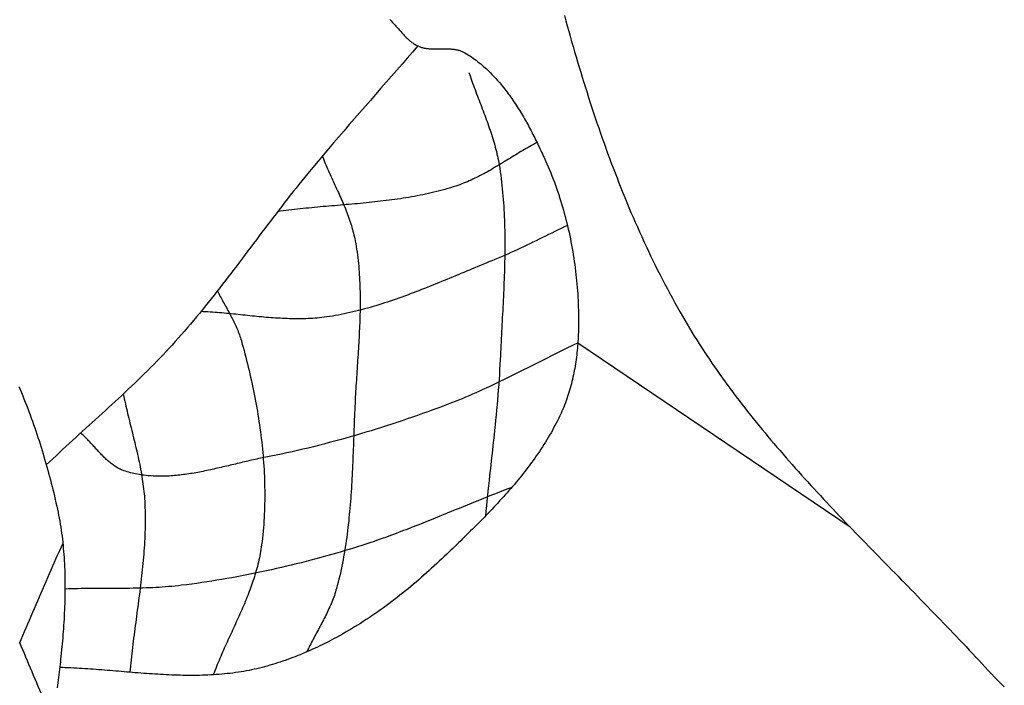
# Model space of a CAD drawing. Units: millimetres. Extents: x -46 to 765, y -142 to 451.
# Drawn here: x 199 to 223, y 10 to 27 of the extents above; entities that cross this region are included whole.
import ezdxf

# ---------------------------------------------------------------- set-up
doc = ezdxf.new("R2010")
doc.units = ezdxf.units.MM
doc.layers.add('Vector Layer 1', color=7, linetype='Continuous', lineweight=30)

msp = doc.modelspace()

# ---------------------------------------------------------------- linework, layer by layer
at = {"layer": 'Vector Layer 1', "color": 18, "lineweight": 30, "true_color": 0x000000, "extrusion": (0, 0, -1)}
for points in [[(-207.643, 26.52), (-207.674, 26.484), (-207.706, 26.448), (-207.738, 26.412), (-207.771, 26.376), (-207.771, 26.376), (-207.787, 26.358), (-207.804, 26.34), (-207.82, 26.322), (-207.836, 26.304), (-207.853, 26.286), (-207.869, 26.267), (-207.885, 26.249), (-207.902, 26.23), (-207.918, 26.212), (-207.934, 26.194), (-207.951, 26.175), (-207.968, 26.157), (-207.984, 26.139), (-208.001, 26.121), (-208.018, 26.104), (-208.036, 26.086), (-208.053, 26.069), (-208.071, 26.052), (-208.088, 26.035), (-208.107, 26.019), (-208.125, 26.003), (-208.143, 25.988), (-208.162, 25.973), (-208.181, 25.958), (-208.201, 25.944), (-208.221, 25.93), (-208.241, 25.917), (-208.261, 25.904), (-208.282, 25.892), (-208.303, 25.881), (-208.325, 25.87), (-208.325, 25.87), (-208.344, 25.862), (-208.362, 25.854), (-208.382, 25.847), (-208.401, 25.84), (-208.42, 25.834), (-208.44, 25.829), (-208.46, 25.824), (-208.479, 25.82), (-208.5, 25.816), (-208.52, 25.812), (-208.54, 25.809), (-208.561, 25.806), (-208.581, 25.804), (-208.602, 25.802), (-208.623, 25.801), (-208.644, 25.799), (-208.665, 25.798), (-208.686, 25.797), (-208.707, 25.797), (-208.728, 25.797), (-208.749, 25.796), (-208.771, 25.796), (-208.792, 25.797), (-208.813, 25.797), (-208.835, 25.797), (-208.856, 25.797), (-208.878, 25.798), (-208.899, 25.798), (-208.92, 25.799), (-208.942, 25.799), (-208.963, 25.799), (-208.984, 25.799), (-209.006, 25.799), (-209.027, 25.799), (-209.048, 25.799), (-209.069, 25.799), (-209.09, 25.798), (-209.111, 25.797), (-209.132, 25.796), (-209.153, 25.794), (-209.173, 25.793), (-209.194, 25.791), (-209.214, 25.788), (-209.234, 25.785), (-209.254, 25.782), (-209.274, 25.778), (-209.294, 25.774), (-209.314, 25.77), (-209.333, 25.764), (-209.352, 25.759), (-209.371, 25.752), (-209.39, 25.746), (-209.409, 25.738), (-209.427, 25.73), (-209.445, 25.721), (-209.463, 25.712), (-209.481, 25.702), (-209.481, 25.702), (-209.522, 25.677), (-209.561, 25.652), (-209.601, 25.627), (-209.64, 25.6), (-209.678, 25.573), (-209.716, 25.546), (-209.754, 25.518), (-209.791, 25.489), (-209.828, 25.46), (-209.865, 25.43), (-209.901, 25.4), (-209.936, 25.369), (-209.972, 25.338), (-210.006, 25.306), (-210.041, 25.274), (-210.075, 25.241), (-210.109, 25.208), (-210.142, 25.174), (-210.175, 25.14), (-210.207, 25.106), (-210.239, 25.071), (-210.271, 25.035), (-210.303, 24.999), (-210.334, 24.963), (-210.364, 24.927), (-210.395, 24.89), (-210.425, 24.852), (-210.455, 24.815), (-210.484, 24.777), (-210.513, 24.739), (-210.542, 24.7), (-210.57, 24.661), (-210.598, 24.622), (-210.626, 24.582), (-210.654, 24.542), (-210.681, 24.502), (-210.708, 24.462), (-210.734, 24.421), (-210.76, 24.38), (-210.787, 24.339), (-210.812, 24.298), (-210.838, 24.256), (-210.863, 24.215), (-210.888, 24.173), (-210.912, 24.131), (-210.937, 24.089), (-210.961, 24.046), (-210.985, 24.004), (-211.009, 23.961), (-211.032, 23.918), (-211.055, 23.875), (-211.078, 23.832), (-211.101, 23.789), (-211.123, 23.746), (-211.146, 23.703), (-211.168, 23.66), (-211.19, 23.616), (-211.211, 23.573), (-211.233, 23.529), (-211.254, 23.486), (-211.275, 23.443), (-211.296, 23.399), (-211.316, 23.356), (-211.337, 23.312), (-211.357, 23.269), (-211.377, 23.226), (-211.397, 23.182), (-211.417, 23.139), (-211.437, 23.096), (-211.456, 23.053), (-211.456, 23.053), (-211.489, 22.98), (-211.521, 22.907), (-211.552, 22.834), (-211.582, 22.76), (-211.611, 22.686), (-211.64, 22.611), (-211.669, 22.537), (-211.696, 22.462), (-211.723, 22.386), (-211.749, 22.311), (-211.775, 22.235), (-211.799, 22.159), (-211.823, 22.083), (-211.847, 22.006), (-211.87, 21.929), (-211.892, 21.852), (-211.913, 21.775), (-211.934, 21.697), (-211.954, 21.619), (-211.974, 21.541), (-211.992, 21.463), (-212.01, 21.385), (-212.028, 21.307), (-212.045, 21.228), (-212.061, 21.149), (-212.076, 21.07), (-212.091, 20.991), (-212.106, 20.912), (-212.119, 20.833), (-212.132, 20.753), (-212.145, 20.674), (-212.156, 20.594), (-212.167, 20.515), (-212.178, 20.435), (-212.188, 20.355), (-212.197, 20.276), (-212.206, 20.196), (-212.214, 20.116), (-212.221, 20.036), (-212.228, 19.956), (-212.234, 19.876), (-212.24, 19.796), (-212.245, 19.716), (-212.249, 19.637), (-212.253, 19.557), (-212.256, 19.477), (-212.258, 19.397), (-212.261, 19.318), (-212.262, 19.238), (-212.262, 19.238), (-212.263, 19.183), (-212.263, 19.129), (-212.263, 19.074), (-212.262, 19.019), (-212.261, 18.964), (-212.26, 18.909), (-212.258, 18.854), (-212.256, 18.799), (-212.253, 18.743), (-212.25, 18.688), (-212.247, 18.633), (-212.243, 18.578), (-212.238, 18.523), (-212.233, 18.468), (-212.228, 18.413), (-212.222, 18.357), (-212.216, 18.302), (-212.209, 18.248), (-212.202, 18.193), (-212.194, 18.138), (-212.186, 18.083), (-212.177, 18.029), (-212.167, 17.974), (-212.157, 17.92), (-212.147, 17.866), (-212.136, 17.811), (-212.124, 17.758), (-212.112, 17.704), (-212.099, 17.65), (-212.086, 17.597), (-212.072, 17.544), (-212.057, 17.491), (-212.042, 17.438), (-212.026, 17.385), (-212.01, 17.333), (-211.993, 17.281), (-211.975, 17.229), (-211.957, 17.177), (-211.938, 17.126), (-211.918, 17.075), (-211.898, 17.024), (-211.877, 16.974), (-211.855, 16.924), (-211.832, 16.874), (-211.832, 16.874), (-211.804, 16.813), (-211.775, 16.752), (-211.745, 16.692), (-211.715, 16.632), (-211.684, 16.573), (-211.652, 16.513), (-211.62, 16.455), (-211.587, 16.396), (-211.553, 16.338), (-211.519, 16.28), (-211.485, 16.223), (-211.45, 16.165), (-211.414, 16.109), (-211.378, 16.052), (-211.341, 15.996), (-211.303, 15.94), (-211.266, 15.884), (-211.227, 15.829), (-211.189, 15.774), (-211.149, 15.719), (-211.11, 15.664), (-211.07, 15.61), (-211.029, 15.556), (-210.988, 15.502), (-210.947, 15.449), (-210.905, 15.396), (-210.863, 15.343), (-210.82, 15.29), (-210.777, 15.238), (-210.734, 15.185), (-210.69, 15.133), (-210.646, 15.082), (-210.602, 15.03), (-210.557, 14.979), (-210.512, 14.928), (-210.467, 14.877), (-210.422, 14.826), (-210.376, 14.776), (-210.33, 14.725), (-210.284, 14.675), (-210.237, 14.625), (-210.191, 14.575), (-210.144, 14.526), (-210.097, 14.477), (-210.05, 14.427), (-210.002, 14.378), (-209.955, 14.329), (-209.907, 14.281), (-209.859, 14.232), (-209.811, 14.183), (-209.763, 14.135), (-209.715, 14.087), (-209.667, 14.039), (-209.618, 13.991), (-209.57, 13.943), (-209.521, 13.895), (-209.473, 13.848), (-209.424, 13.8), (-209.376, 13.753), (-209.327, 13.706), (-209.279, 13.659), (-209.23, 13.611), (-209.181, 13.564), (-209.133, 13.517), (-209.084, 13.471), (-209.036, 13.424), (-209.036, 13.424), (-208.975, 13.365), (-208.914, 13.307), (-208.852, 13.249), (-208.79, 13.191), (-208.728, 13.133), (-208.665, 13.076), (-208.602, 13.019), (-208.539, 12.963), (-208.475, 12.906), (-208.412, 12.85), (-208.347, 12.795), (-208.283, 12.739), (-208.218, 12.685), (-208.153, 12.63), (-208.087, 12.576), (-208.021, 12.522), (-207.955, 12.469), (-207.888, 12.416), (-207.821, 12.364), (-207.754, 12.312), (-207.686, 12.261), (-207.618, 12.21), (-207.55, 12.159), (-207.482, 12.109), (-207.413, 12.06), (-207.343, 12.011), (-207.274, 11.962), (-207.204, 11.914), (-207.133, 11.867), (-207.063, 11.82), (-206.992, 11.774), (-206.92, 11.728), (-206.848, 11.683), (-206.776, 11.639), (-206.704, 11.595), (-206.631, 11.552), (-206.558, 11.509), (-206.485, 11.467), (-206.411, 11.426), (-206.337, 11.385), (-206.337, 11.385), (-206.279, 11.354), (-206.221, 11.324), (-206.163, 11.293), (-206.105, 11.263), (-206.046, 11.234), (-205.987, 11.205), (-205.928, 11.176), (-205.869, 11.147), (-205.809, 11.12), (-205.749, 11.092), (-205.689, 11.065), (-205.629, 11.038), (-205.569, 11.012), (-205.508, 10.986), (-205.447, 10.961), (-205.386, 10.937), (-205.325, 10.912), (-205.263, 10.889), (-205.202, 10.866), (-205.14, 10.843), (-205.078, 10.821), (-205.016, 10.8), (-204.953, 10.779), (-204.891, 10.758), (-204.828, 10.739), (-204.765, 10.719), (-204.702, 10.701), (-204.639, 10.683), (-204.576, 10.666), (-204.512, 10.649), (-204.449, 10.634), (-204.385, 10.618), (-204.321, 10.604), (-204.257, 10.59), (-204.193, 10.577), (-204.129, 10.565), (-204.065, 10.553), (-204, 10.542), (-204, 10.542), (-203.933, 10.531), (-203.865, 10.522), (-203.797, 10.512), (-203.73, 10.504), (-203.662, 10.496), (-203.594, 10.489), (-203.527, 10.483), (-203.459, 10.477), (-203.391, 10.472), (-203.323, 10.468), (-203.255, 10.464), (-203.187, 10.461), (-203.119, 10.458), (-203.051, 10.456), (-202.983, 10.454), (-202.915, 10.453), (-202.847, 10.452), (-202.778, 10.452), (-202.71, 10.452), (-202.642, 10.453), (-202.573, 10.454), (-202.505, 10.456), (-202.437, 10.458), (-202.368, 10.46), (-202.3, 10.462), (-202.232, 10.465), (-202.163, 10.469), (-202.095, 10.472), (-202.026, 10.476), (-201.958, 10.48), (-201.889, 10.484), (-201.821, 10.489), (-201.752, 10.494), (-201.684, 10.498), (-201.615, 10.504), (-201.546, 10.509), (-201.478, 10.514), (-201.409, 10.52), (-201.341, 10.525), (-201.272, 10.531), (-201.203, 10.536), (-201.135, 10.542), (-201.066, 10.548), (-200.997, 10.554), (-200.929, 10.56), (-200.86, 10.565), (-200.792, 10.571), (-200.723, 10.577), (-200.654, 10.582), (-200.586, 10.588), (-200.517, 10.593), (-200.449, 10.598), (-200.38, 10.603), (-200.311, 10.608), (-200.243, 10.613), (-200.174, 10.617), (-200.106, 10.621), (-200.037, 10.625), (-199.969, 10.629), (-199.9, 10.632), (-199.832, 10.635), (-199.764, 10.638), (-199.695, 10.641), (-199.627, 10.643), (-199.558, 10.645)], [(-208.325, 25.87), (-208.197, 25.722), (-208.068, 25.573), (-207.939, 25.425), (-207.81, 25.277), (-207.681, 25.129), (-207.552, 24.981), (-207.422, 24.833), (-207.293, 24.685), (-207.164, 24.537), (-207.034, 24.389), (-206.905, 24.241), (-206.777, 24.092), (-206.648, 23.944), (-206.519, 23.795), (-206.391, 23.646), (-206.264, 23.497), (-206.136, 23.347), (-206.009, 23.197), (-205.883, 23.047), (-205.757, 22.896), (-205.631, 22.745), (-205.631, 22.745), (-205.559, 22.657), (-205.487, 22.569), (-205.416, 22.48), (-205.344, 22.391), (-205.274, 22.302), (-205.203, 22.212), (-205.133, 22.123), (-205.063, 22.033), (-204.993, 21.942), (-204.923, 21.852), (-204.854, 21.762), (-204.785, 21.671), (-204.716, 21.58), (-204.647, 21.489), (-204.578, 21.398), (-204.51, 21.307), (-204.441, 21.216), (-204.373, 21.125), (-204.304, 21.034), (-204.236, 20.943), (-204.167, 20.851), (-204.098, 20.76), (-204.03, 20.669), (-203.961, 20.578), (-203.892, 20.487), (-203.824, 20.396), (-203.754, 20.306), (-203.685, 20.215), (-203.616, 20.125), (-203.546, 20.035), (-203.476, 19.944), (-203.406, 19.855), (-203.336, 19.765), (-203.265, 19.676), (-203.194, 19.587), (-203.123, 19.498), (-203.051, 19.409), (-202.979, 19.321), (-202.907, 19.233), (-202.834, 19.146), (-202.761, 19.059), (-202.687, 18.972), (-202.613, 18.886), (-202.538, 18.8), (-202.462, 18.715), (-202.387, 18.63), (-202.31, 18.545), (-202.31, 18.545), (-202.236, 18.465), (-202.162, 18.385), (-202.087, 18.306), (-202.012, 18.227), (-201.936, 18.149), (-201.86, 18.071), (-201.783, 17.993), (-201.706, 17.916), (-201.628, 17.839), (-201.55, 17.763), (-201.472, 17.687), (-201.394, 17.611), (-201.315, 17.536), (-201.236, 17.461), (-201.156, 17.386), (-201.077, 17.311), (-200.997, 17.237), (-200.917, 17.162), (-200.837, 17.088), (-200.756, 17.014), (-200.676, 16.94), (-200.595, 16.867), (-200.514, 16.793), (-200.434, 16.72), (-200.353, 16.646), (-200.272, 16.572), (-200.191, 16.499), (-200.111, 16.425), (-200.03, 16.352), (-199.949, 16.278), (-199.869, 16.205), (-199.788, 16.131), (-199.708, 16.057), (-199.628, 15.983), (-199.547, 15.908), (-199.468, 15.834), (-199.388, 15.759), (-199.309, 15.684), (-199.23, 15.609)], [(-209.579, 25.218), (-209.597, 25.165), (-209.614, 25.113), (-209.632, 25.06), (-209.651, 25.008), (-209.669, 24.956), (-209.688, 24.904), (-209.707, 24.852), (-209.727, 24.8), (-209.746, 24.747), (-209.766, 24.696), (-209.786, 24.644), (-209.805, 24.592), (-209.825, 24.54), (-209.845, 24.488), (-209.865, 24.436), (-209.885, 24.384), (-209.905, 24.332), (-209.925, 24.28), (-209.944, 24.228), (-209.964, 24.176), (-209.983, 24.124), (-210.003, 24.072), (-210.022, 24.02), (-210.041, 23.968), (-210.059, 23.916), (-210.077, 23.863), (-210.095, 23.811), (-210.113, 23.758), (-210.13, 23.706), (-210.147, 23.653), (-210.163, 23.6), (-210.179, 23.548), (-210.195, 23.495), (-210.21, 23.442), (-210.224, 23.388), (-210.238, 23.335), (-210.251, 23.281), (-210.264, 23.228), (-210.276, 23.174), (-210.288, 23.12), (-210.298, 23.066), (-210.308, 23.011), (-210.317, 22.957), (-210.317, 22.957), (-210.331, 22.873), (-210.343, 22.789), (-210.355, 22.705), (-210.366, 22.62), (-210.376, 22.536), (-210.385, 22.452), (-210.394, 22.367), (-210.402, 22.283), (-210.41, 22.198), (-210.417, 22.114), (-210.423, 22.029), (-210.429, 21.944), (-210.434, 21.859), (-210.438, 21.774), (-210.442, 21.689), (-210.446, 21.605), (-210.449, 21.52), (-210.451, 21.434), (-210.453, 21.349), (-210.454, 21.264), (-210.455, 21.179), (-210.456, 21.094), (-210.456, 21.009), (-210.456, 20.923), (-210.455, 20.838), (-210.455, 20.753), (-210.453, 20.667), (-210.452, 20.582), (-210.45, 20.497), (-210.447, 20.411), (-210.445, 20.326), (-210.442, 20.241), (-210.439, 20.155), (-210.436, 20.07), (-210.433, 19.984), (-210.429, 19.899), (-210.425, 19.813), (-210.421, 19.728), (-210.417, 19.643), (-210.413, 19.557), (-210.409, 19.472), (-210.404, 19.386), (-210.4, 19.301), (-210.395, 19.216), (-210.391, 19.13), (-210.386, 19.045), (-210.381, 18.96), (-210.377, 18.874), (-210.372, 18.789), (-210.368, 18.704), (-210.363, 18.619), (-210.359, 18.533), (-210.355, 18.448), (-210.351, 18.363), (-210.347, 18.278), (-210.343, 18.193), (-210.343, 18.193), (-210.337, 18.069), (-210.33, 17.945), (-210.323, 17.821), (-210.315, 17.697), (-210.306, 17.573), (-210.297, 17.449), (-210.287, 17.325), (-210.277, 17.201), (-210.266, 17.078), (-210.255, 16.954), (-210.243, 16.83), (-210.231, 16.706), (-210.218, 16.583), (-210.206, 16.459), (-210.193, 16.335), (-210.18, 16.212), (-210.166, 16.088), (-210.153, 15.965), (-210.139, 15.841), (-210.125, 15.717), (-210.112, 15.594), (-210.098, 15.47), (-210.084, 15.347), (-210.071, 15.223), (-210.057, 15.099), (-210.044, 14.976), (-210.031, 14.852), (-210.018, 14.728), (-210.006, 14.605), (-209.994, 14.481), (-209.982, 14.357)], [(-211.243, 23.508), (-211.199, 23.484), (-211.155, 23.46), (-211.111, 23.435), (-211.068, 23.411), (-211.024, 23.385), (-210.981, 23.36), (-210.937, 23.335), (-210.894, 23.309), (-210.851, 23.283), (-210.808, 23.257), (-210.765, 23.231), (-210.722, 23.204), (-210.679, 23.178), (-210.636, 23.152), (-210.593, 23.125), (-210.55, 23.099), (-210.507, 23.072), (-210.464, 23.046), (-210.421, 23.02), (-210.378, 22.993), (-210.335, 22.967), (-210.292, 22.941), (-210.248, 22.916), (-210.205, 22.89), (-210.162, 22.865), (-210.118, 22.84), (-210.075, 22.815), (-210.031, 22.79), (-209.987, 22.766), (-209.943, 22.742), (-209.899, 22.718), (-209.854, 22.695), (-209.81, 22.672), (-209.765, 22.65), (-209.72, 22.628), (-209.675, 22.607), (-209.63, 22.586), (-209.584, 22.565), (-209.539, 22.546), (-209.492, 22.526), (-209.446, 22.508), (-209.4, 22.49), (-209.353, 22.472), (-209.306, 22.456), (-209.258, 22.439), (-209.258, 22.439), (-209.192, 22.418), (-209.125, 22.397), (-209.058, 22.377), (-208.991, 22.358), (-208.924, 22.339), (-208.856, 22.321), (-208.789, 22.304), (-208.721, 22.287), (-208.653, 22.271), (-208.585, 22.255), (-208.517, 22.24), (-208.449, 22.226), (-208.38, 22.212), (-208.312, 22.199), (-208.243, 22.186), (-208.174, 22.173), (-208.105, 22.162), (-208.036, 22.15), (-207.967, 22.139), (-207.898, 22.129), (-207.829, 22.118), (-207.76, 22.109), (-207.69, 22.099), (-207.621, 22.09), (-207.551, 22.081), (-207.481, 22.073), (-207.412, 22.065), (-207.342, 22.057), (-207.272, 22.049), (-207.202, 22.042), (-207.132, 22.034), (-207.062, 22.027), (-206.992, 22.021), (-206.922, 22.014), (-206.852, 22.007), (-206.782, 22.001), (-206.711, 21.995), (-206.641, 21.989), (-206.571, 21.983), (-206.501, 21.976), (-206.43, 21.97), (-206.36, 21.964), (-206.29, 21.958), (-206.22, 21.952), (-206.15, 21.946), (-206.079, 21.94), (-206.009, 21.934), (-205.939, 21.928), (-205.869, 21.921), (-205.799, 21.915), (-205.729, 21.908), (-205.658, 21.901), (-205.588, 21.894), (-205.518, 21.887), (-205.449, 21.88), (-205.379, 21.872), (-205.309, 21.864), (-205.239, 21.856), (-205.17, 21.848), (-205.1, 21.839), (-205.03, 21.83), (-204.961, 21.82), (-204.892, 21.811)], [(-205.987, 23.171), (-206.005, 23.126), (-206.023, 23.081), (-206.041, 23.036), (-206.06, 22.991), (-206.079, 22.946), (-206.098, 22.902), (-206.117, 22.857), (-206.137, 22.813), (-206.157, 22.768), (-206.177, 22.724), (-206.197, 22.679), (-206.217, 22.635), (-206.237, 22.591), (-206.258, 22.546), (-206.278, 22.502), (-206.298, 22.458), (-206.319, 22.413), (-206.339, 22.369), (-206.359, 22.325), (-206.38, 22.28), (-206.4, 22.236), (-206.419, 22.191), (-206.439, 22.147), (-206.459, 22.102), (-206.478, 22.058), (-206.497, 22.013), (-206.516, 21.968), (-206.535, 21.923), (-206.553, 21.878), (-206.571, 21.833), (-206.588, 21.788), (-206.606, 21.743), (-206.622, 21.698), (-206.639, 21.652), (-206.655, 21.607), (-206.67, 21.561), (-206.685, 21.515), (-206.699, 21.469), (-206.713, 21.423), (-206.726, 21.376), (-206.739, 21.33), (-206.751, 21.283), (-206.762, 21.236), (-206.773, 21.189), (-206.783, 21.142), (-206.792, 21.095), (-206.792, 21.095), (-206.805, 21.026), (-206.816, 20.958), (-206.827, 20.889), (-206.837, 20.82), (-206.847, 20.752), (-206.856, 20.683), (-206.864, 20.614), (-206.871, 20.545), (-206.878, 20.476), (-206.884, 20.407), (-206.889, 20.338), (-206.894, 20.269), (-206.898, 20.199), (-206.902, 20.13), (-206.905, 20.061), (-206.908, 19.991), (-206.91, 19.922), (-206.912, 19.852), (-206.913, 19.783), (-206.914, 19.713), (-206.914, 19.644), (-206.914, 19.574), (-206.914, 19.504), (-206.913, 19.434), (-206.912, 19.365), (-206.91, 19.295), (-206.908, 19.225), (-206.906, 19.155), (-206.903, 19.085), (-206.901, 19.015), (-206.898, 18.946), (-206.894, 18.876), (-206.891, 18.806), (-206.887, 18.736), (-206.884, 18.666), (-206.88, 18.596), (-206.875, 18.526), (-206.871, 18.456), (-206.867, 18.386), (-206.862, 18.316), (-206.858, 18.246), (-206.853, 18.176), (-206.848, 18.107), (-206.844, 18.037), (-206.839, 17.967), (-206.834, 17.897), (-206.83, 17.827), (-206.825, 17.757), (-206.821, 17.688), (-206.816, 17.618), (-206.812, 17.548), (-206.808, 17.479), (-206.804, 17.409), (-206.8, 17.34), (-206.796, 17.27), (-206.792, 17.201), (-206.792, 17.201), (-206.789, 17.121), (-206.785, 17.041), (-206.781, 16.96), (-206.778, 16.88), (-206.775, 16.8), (-206.771, 16.72), (-206.768, 16.64), (-206.765, 16.559), (-206.762, 16.479), (-206.759, 16.399), (-206.756, 16.318), (-206.754, 16.238), (-206.751, 16.157), (-206.748, 16.077), (-206.745, 15.996), (-206.742, 15.916), (-206.739, 15.835), (-206.735, 15.755), (-206.732, 15.674), (-206.728, 15.594), (-206.725, 15.513), (-206.721, 15.433), (-206.717, 15.353), (-206.713, 15.272), (-206.708, 15.192), (-206.704, 15.112), (-206.699, 15.031), (-206.694, 14.951), (-206.688, 14.871), (-206.683, 14.791), (-206.677, 14.71), (-206.67, 14.63), (-206.664, 14.55), (-206.657, 14.471), (-206.649, 14.391), (-206.641, 14.311), (-206.633, 14.231), (-206.624, 14.151), (-206.615, 14.072), (-206.606, 13.992), (-206.596, 13.913), (-206.585, 13.834), (-206.574, 13.755), (-206.562, 13.675), (-206.55, 13.596), (-206.537, 13.518), (-206.524, 13.439), (-206.51, 13.36), (-206.496, 13.282), (-206.48, 13.203), (-206.465, 13.125), (-206.448, 13.047), (-206.431, 12.969), (-206.413, 12.891), (-206.394, 12.813), (-206.375, 12.736), (-206.355, 12.658), (-206.334, 12.581), (-206.334, 12.581), (-206.322, 12.539), (-206.31, 12.497), (-206.296, 12.455), (-206.282, 12.414), (-206.268, 12.372), (-206.253, 12.331), (-206.237, 12.29), (-206.221, 12.25), (-206.204, 12.209), (-206.187, 12.169), (-206.169, 12.129), (-206.151, 12.089), (-206.133, 12.049), (-206.114, 12.009), (-206.095, 11.97), (-206.075, 11.93), (-206.056, 11.891), (-206.036, 11.851), (-206.015, 11.812), (-205.995, 11.773), (-205.975, 11.734), (-205.954, 11.695), (-205.933, 11.656), (-205.912, 11.617), (-205.891, 11.578), (-205.87, 11.539), (-205.849, 11.5), (-205.829, 11.461), (-205.808, 11.422), (-205.787, 11.383), (-205.766, 11.344), (-205.746, 11.305), (-205.725, 11.266), (-205.705, 11.227), (-205.685, 11.187), (-205.666, 11.148), (-205.646, 11.109), (-205.627, 11.069), (-205.608, 11.029)], [(-211.99, 21.472), (-211.913, 21.436), (-211.836, 21.399), (-211.759, 21.363), (-211.682, 21.326), (-211.605, 21.288), (-211.529, 21.251), (-211.452, 21.214), (-211.376, 21.176), (-211.299, 21.139), (-211.222, 21.101), (-211.146, 21.064), (-211.069, 21.027), (-210.992, 20.99), (-210.915, 20.953), (-210.838, 20.916), (-210.761, 20.88), (-210.684, 20.844), (-210.606, 20.809), (-210.528, 20.774), (-210.45, 20.739), (-210.372, 20.705), (-210.294, 20.672), (-210.215, 20.639), (-210.136, 20.607), (-210.136, 20.607), (-210.068, 20.579), (-210, 20.552), (-209.931, 20.524), (-209.863, 20.496), (-209.794, 20.468), (-209.726, 20.439), (-209.657, 20.411), (-209.589, 20.382), (-209.52, 20.354), (-209.452, 20.325), (-209.383, 20.297), (-209.314, 20.268), (-209.246, 20.239), (-209.177, 20.211), (-209.108, 20.182), (-209.04, 20.154), (-208.971, 20.125), (-208.902, 20.097), (-208.833, 20.068), (-208.764, 20.04), (-208.695, 20.012), (-208.626, 19.985), (-208.557, 19.957), (-208.488, 19.929), (-208.418, 19.902), (-208.349, 19.875), (-208.28, 19.848), (-208.21, 19.822), (-208.141, 19.796), (-208.071, 19.77), (-208.002, 19.744), (-207.932, 19.719), (-207.862, 19.694), (-207.792, 19.669), (-207.722, 19.645), (-207.652, 19.621), (-207.582, 19.598), (-207.512, 19.575), (-207.442, 19.552), (-207.372, 19.53), (-207.301, 19.509), (-207.231, 19.488), (-207.16, 19.467), (-207.09, 19.447), (-207.019, 19.428), (-206.948, 19.409), (-206.877, 19.39), (-206.806, 19.373), (-206.735, 19.356), (-206.664, 19.339), (-206.592, 19.323), (-206.521, 19.308), (-206.449, 19.294), (-206.377, 19.28), (-206.306, 19.267), (-206.234, 19.255), (-206.162, 19.243), (-206.09, 19.233), (-206.09, 19.233), (-206.034, 19.225), (-205.978, 19.218), (-205.922, 19.212), (-205.865, 19.207), (-205.809, 19.202), (-205.753, 19.198), (-205.696, 19.194), (-205.64, 19.192), (-205.583, 19.189), (-205.526, 19.188), (-205.47, 19.187), (-205.413, 19.186), (-205.356, 19.186), (-205.299, 19.187), (-205.242, 19.188), (-205.185, 19.189), (-205.128, 19.191), (-205.071, 19.193), (-205.014, 19.196), (-204.957, 19.199), (-204.899, 19.202), (-204.842, 19.206), (-204.785, 19.21), (-204.728, 19.214), (-204.67, 19.218), (-204.613, 19.223), (-204.555, 19.228), (-204.498, 19.233), (-204.441, 19.239), (-204.383, 19.244), (-204.326, 19.25), (-204.269, 19.255), (-204.211, 19.261), (-204.154, 19.267), (-204.097, 19.273), (-204.039, 19.279), (-203.982, 19.285), (-203.925, 19.291), (-203.867, 19.297), (-203.81, 19.302), (-203.753, 19.308), (-203.696, 19.314), (-203.639, 19.319), (-203.582, 19.324), (-203.525, 19.33), (-203.468, 19.334), (-203.411, 19.339), (-203.354, 19.344), (-203.297, 19.348), (-203.241, 19.352), (-203.184, 19.355), (-203.127, 19.359), (-203.071, 19.362), (-203.014, 19.364)], [(-203.421, 19.874), (-203.438, 19.839), (-203.455, 19.804), (-203.473, 19.769), (-203.49, 19.735), (-203.508, 19.7), (-203.527, 19.666), (-203.545, 19.632), (-203.564, 19.598), (-203.582, 19.563), (-203.601, 19.529), (-203.62, 19.495), (-203.638, 19.461), (-203.657, 19.427), (-203.676, 19.393), (-203.695, 19.358), (-203.713, 19.324), (-203.732, 19.29), (-203.75, 19.256), (-203.768, 19.221), (-203.786, 19.187), (-203.803, 19.152), (-203.821, 19.117), (-203.838, 19.083), (-203.854, 19.048), (-203.871, 19.013), (-203.886, 18.977), (-203.902, 18.942), (-203.917, 18.906), (-203.931, 18.871), (-203.945, 18.835), (-203.958, 18.798), (-203.971, 18.762), (-203.983, 18.725), (-203.995, 18.688), (-204.005, 18.651), (-204.005, 18.651), (-204.028, 18.57), (-204.05, 18.49), (-204.072, 18.408), (-204.093, 18.327), (-204.114, 18.246), (-204.135, 18.164), (-204.155, 18.082), (-204.175, 18), (-204.194, 17.918), (-204.214, 17.836), (-204.232, 17.754), (-204.251, 17.671), (-204.269, 17.588), (-204.286, 17.506), (-204.303, 17.423), (-204.32, 17.34), (-204.336, 17.257), (-204.352, 17.173), (-204.367, 17.09), (-204.382, 17.007), (-204.397, 16.923), (-204.41, 16.84), (-204.424, 16.756), (-204.437, 16.672), (-204.449, 16.589), (-204.461, 16.505), (-204.472, 16.421), (-204.483, 16.337), (-204.493, 16.253), (-204.503, 16.169), (-204.512, 16.085), (-204.521, 16), (-204.529, 15.916), (-204.536, 15.832), (-204.543, 15.748), (-204.55, 15.664), (-204.555, 15.579), (-204.56, 15.495), (-204.565, 15.411), (-204.569, 15.327), (-204.572, 15.242), (-204.574, 15.158), (-204.576, 15.074), (-204.578, 14.99), (-204.578, 14.906), (-204.578, 14.821), (-204.577, 14.737), (-204.576, 14.653), (-204.574, 14.569), (-204.571, 14.485), (-204.567, 14.401), (-204.563, 14.318), (-204.558, 14.234), (-204.552, 14.15), (-204.546, 14.067), (-204.538, 13.983), (-204.53, 13.9), (-204.522, 13.816), (-204.512, 13.733), (-204.502, 13.65), (-204.502, 13.65), (-204.494, 13.597), (-204.486, 13.544), (-204.478, 13.491), (-204.468, 13.438), (-204.458, 13.385), (-204.447, 13.333), (-204.436, 13.28), (-204.424, 13.228), (-204.411, 13.176), (-204.398, 13.124), (-204.384, 13.072), (-204.37, 13.021), (-204.355, 12.969), (-204.339, 12.918), (-204.324, 12.867), (-204.307, 12.816), (-204.29, 12.765), (-204.273, 12.714), (-204.255, 12.663), (-204.237, 12.612), (-204.218, 12.562), (-204.199, 12.511), (-204.18, 12.461), (-204.16, 12.411), (-204.14, 12.361), (-204.12, 12.31), (-204.1, 12.26), (-204.079, 12.21), (-204.058, 12.16), (-204.036, 12.11), (-204.015, 12.061), (-203.993, 12.011), (-203.971, 11.961), (-203.949, 11.911), (-203.927, 11.862), (-203.904, 11.812), (-203.882, 11.763), (-203.859, 11.713), (-203.837, 11.663), (-203.814, 11.614), (-203.791, 11.564), (-203.769, 11.515), (-203.746, 11.465), (-203.723, 11.416), (-203.701, 11.366), (-203.678, 11.317), (-203.655, 11.267), (-203.633, 11.217), (-203.611, 11.168), (-203.588, 11.118), (-203.566, 11.068), (-203.544, 11.019), (-203.523, 10.969), (-203.501, 10.919), (-203.48, 10.869), (-203.459, 10.819), (-203.438, 10.769), (-203.417, 10.719), (-203.397, 10.669), (-203.377, 10.619), (-203.357, 10.568), (-203.338, 10.518), (-203.319, 10.468)], [(-198.555, 17.533), (-198.588, 17.456), (-198.62, 17.379), (-198.652, 17.302), (-198.683, 17.225), (-198.714, 17.147), (-198.745, 17.069), (-198.775, 16.992), (-198.804, 16.913), (-198.833, 16.835), (-198.862, 16.757), (-198.89, 16.678), (-198.918, 16.599), (-198.945, 16.52), (-198.972, 16.441), (-198.999, 16.362), (-199.025, 16.283), (-199.051, 16.203), (-199.076, 16.124), (-199.101, 16.044), (-199.125, 15.964), (-199.149, 15.884), (-199.173, 15.805), (-199.197, 15.725), (-199.219, 15.645), (-199.242, 15.564), (-199.264, 15.484), (-199.286, 15.404), (-199.308, 15.324), (-199.329, 15.244), (-199.349, 15.163), (-199.37, 15.083), (-199.39, 15.003), (-199.41, 14.922), (-199.429, 14.842), (-199.448, 14.762), (-199.467, 14.682), (-199.485, 14.601), (-199.485, 14.601), (-199.501, 14.528), (-199.517, 14.455), (-199.531, 14.381), (-199.545, 14.308), (-199.559, 14.234), (-199.571, 14.16), (-199.583, 14.086), (-199.594, 14.012), (-199.604, 13.937), (-199.614, 13.863), (-199.623, 13.788), (-199.632, 13.714), (-199.639, 13.639), (-199.646, 13.564), (-199.653, 13.489), (-199.659, 13.414), (-199.664, 13.339), (-199.669, 13.264), (-199.673, 13.189), (-199.677, 13.113), (-199.68, 13.038), (-199.682, 12.963), (-199.684, 12.887), (-199.686, 12.812), (-199.687, 12.736), (-199.687, 12.661), (-199.687, 12.585), (-199.687, 12.509), (-199.686, 12.434), (-199.684, 12.358), (-199.683, 12.283), (-199.68, 12.207), (-199.678, 12.131), (-199.675, 12.056), (-199.671, 11.98), (-199.668, 11.905), (-199.663, 11.829), (-199.659, 11.754), (-199.654, 11.678), (-199.649, 11.603), (-199.643, 11.527), (-199.637, 11.452), (-199.631, 11.377), (-199.625, 11.302), (-199.618, 11.227), (-199.611, 11.152), (-199.604, 11.077), (-199.597, 11.002), (-199.589, 10.927), (-199.581, 10.853), (-199.581, 10.853), (-199.574, 10.789), (-199.567, 10.725), (-199.56, 10.661), (-199.553, 10.597), (-199.546, 10.532), (-199.538, 10.468), (-199.531, 10.404), (-199.523, 10.34), (-199.515, 10.275), (-199.507, 10.211), (-199.499, 10.147)], [(-201.115, 17.347), (-201.127, 17.287), (-201.139, 17.227), (-201.152, 17.168), (-201.165, 17.108), (-201.179, 17.049), (-201.192, 16.989), (-201.206, 16.93), (-201.22, 16.87), (-201.234, 16.811), (-201.249, 16.751), (-201.263, 16.692), (-201.278, 16.633), (-201.293, 16.573), (-201.307, 16.514), (-201.322, 16.455), (-201.337, 16.395), (-201.352, 16.336), (-201.366, 16.276), (-201.381, 16.217), (-201.395, 16.158), (-201.409, 16.098), (-201.424, 16.039), (-201.438, 15.979), (-201.451, 15.92), (-201.465, 15.86), (-201.478, 15.801), (-201.491, 15.741), (-201.503, 15.682), (-201.516, 15.622), (-201.527, 15.562), (-201.539, 15.502), (-201.55, 15.443), (-201.56, 15.383), (-201.57, 15.323), (-201.58, 15.263), (-201.589, 15.203), (-201.597, 15.142), (-201.605, 15.082), (-201.613, 15.022), (-201.619, 14.961), (-201.625, 14.901), (-201.63, 14.84), (-201.635, 14.78), (-201.639, 14.719), (-201.639, 14.719), (-201.642, 14.643), (-201.645, 14.566), (-201.648, 14.49), (-201.649, 14.414), (-201.65, 14.338), (-201.651, 14.261), (-201.65, 14.185), (-201.649, 14.109), (-201.647, 14.033), (-201.645, 13.956), (-201.642, 13.88), (-201.639, 13.804), (-201.635, 13.728), (-201.631, 13.652), (-201.626, 13.575), (-201.62, 13.499), (-201.614, 13.423), (-201.608, 13.347), (-201.602, 13.271), (-201.595, 13.195), (-201.587, 13.118), (-201.579, 13.042), (-201.571, 12.966), (-201.563, 12.89), (-201.555, 12.814), (-201.546, 12.738), (-201.537, 12.662), (-201.527, 12.586), (-201.518, 12.509), (-201.508, 12.433), (-201.498, 12.357), (-201.489, 12.281), (-201.479, 12.205), (-201.469, 12.129), (-201.458, 12.053), (-201.448, 11.977), (-201.438, 11.901), (-201.428, 11.824), (-201.418, 11.748), (-201.408, 11.672), (-201.398, 11.596), (-201.388, 11.52), (-201.378, 11.444), (-201.368, 11.368), (-201.359, 11.292), (-201.349, 11.216), (-201.34, 11.139), (-201.331, 11.063), (-201.323, 10.987), (-201.314, 10.911), (-201.306, 10.835), (-201.298, 10.759), (-201.291, 10.683), (-201.284, 10.607), (-201.277, 10.53)], [(-210.626, 15.058), (-210.526, 15.02), (-210.427, 14.982), (-210.328, 14.943), (-210.229, 14.904), (-210.13, 14.865), (-210.031, 14.826), (-209.932, 14.786), (-209.833, 14.746), (-209.734, 14.706), (-209.636, 14.666), (-209.537, 14.626), (-209.438, 14.585), (-209.34, 14.545), (-209.241, 14.505), (-209.142, 14.464), (-209.044, 14.424), (-208.945, 14.384), (-208.846, 14.344), (-208.747, 14.304), (-208.649, 14.264), (-208.55, 14.224), (-208.451, 14.184), (-208.352, 14.145), (-208.253, 14.106), (-208.154, 14.067), (-208.054, 14.029), (-207.955, 13.991), (-207.855, 13.953), (-207.756, 13.916), (-207.656, 13.879), (-207.556, 13.842), (-207.456, 13.806), (-207.355, 13.771), (-207.255, 13.736), (-207.154, 13.702), (-207.053, 13.668), (-206.952, 13.635), (-206.851, 13.602), (-206.75, 13.57), (-206.648, 13.539), (-206.546, 13.509), (-206.546, 13.509), (-206.427, 13.474), (-206.308, 13.44), (-206.188, 13.406), (-206.069, 13.373), (-205.949, 13.34), (-205.829, 13.308), (-205.709, 13.276), (-205.589, 13.245), (-205.468, 13.214), (-205.348, 13.184), (-205.227, 13.154), (-205.107, 13.125), (-204.986, 13.096), (-204.865, 13.069), (-204.743, 13.041), (-204.622, 13.014), (-204.501, 12.988), (-204.379, 12.963), (-204.257, 12.938), (-204.136, 12.914), (-204.014, 12.89), (-203.892, 12.867), (-203.77, 12.845), (-203.647, 12.823), (-203.525, 12.802), (-203.403, 12.782), (-203.28, 12.762), (-203.157, 12.743), (-203.035, 12.725), (-202.912, 12.708), (-202.789, 12.691), (-202.666, 12.675), (-202.543, 12.66), (-202.543, 12.66), (-202.464, 12.651), (-202.385, 12.642), (-202.306, 12.634), (-202.227, 12.627), (-202.148, 12.621), (-202.069, 12.615), (-201.99, 12.61), (-201.911, 12.606), (-201.832, 12.602), (-201.752, 12.598), (-201.673, 12.595), (-201.594, 12.592), (-201.514, 12.59), (-201.435, 12.588), (-201.356, 12.586), (-201.276, 12.585), (-201.197, 12.584), (-201.117, 12.583), (-201.038, 12.582), (-200.958, 12.582), (-200.879, 12.581), (-200.799, 12.581), (-200.72, 12.581), (-200.64, 12.581), (-200.561, 12.581), (-200.481, 12.58), (-200.402, 12.58), (-200.322, 12.58), (-200.243, 12.579), (-200.163, 12.579), (-200.084, 12.578), (-200.005, 12.577), (-199.925, 12.575), (-199.846, 12.574), (-199.766, 12.572), (-199.687, 12.569)], [(-199.634, 13.688), (-199.591, 13.595), (-199.549, 13.501), (-199.506, 13.407), (-199.464, 13.314), (-199.423, 13.22), (-199.381, 13.126), (-199.34, 13.031), (-199.299, 12.937), (-199.258, 12.843), (-199.217, 12.748), (-199.176, 12.654), (-199.136, 12.559), (-199.095, 12.464), (-199.055, 12.37), (-199.015, 12.275), (-198.974, 12.18), (-198.934, 12.085), (-198.894, 11.991), (-198.853, 11.896), (-198.813, 11.801), (-198.772, 11.706), (-198.732, 11.612), (-198.691, 11.517), (-198.65, 11.423), (-198.609, 11.328), (-198.568, 11.234)], [(-198.572, 11.27), (-198.609, 11.18), (-198.647, 11.089), (-198.685, 10.999), (-198.722, 10.909), (-198.76, 10.818), (-198.797, 10.728), (-198.835, 10.638), (-198.873, 10.547), (-198.911, 10.457), (-198.949, 10.367), (-198.987, 10.277), (-199.025, 10.187), (-199.064, 10.097), (-199.103, 10.007), (-199.142, 9.918), (-199.181, 9.828), (-199.22, 9.739), (-199.26, 9.649), (-199.3, 9.56), (-199.34, 9.471), (-199.381, 9.383)]]:
    msp.add_lwpolyline(points, dxfattribs=at)
at = {"layer": 'Vector Layer 1', "color": 18, "lineweight": 30, "true_color": 0x000000}
for points in [[(211.916, 26.612), (211.951, 26.486), (211.986, 26.359), (212.021, 26.233), (212.057, 26.107), (212.092, 25.981), (212.128, 25.856), (212.165, 25.73), (212.202, 25.604), (212.239, 25.479), (212.276, 25.353), (212.314, 25.228), (212.352, 25.103), (212.391, 24.978), (212.43, 24.853), (212.469, 24.729), (212.509, 24.604), (212.549, 24.48), (212.589, 24.356), (212.63, 24.232), (212.672, 24.108), (212.713, 23.985), (212.755, 23.861), (212.798, 23.738), (212.841, 23.615), (212.885, 23.492), (212.929, 23.369), (212.973, 23.247), (213.018, 23.125), (213.063, 23.002), (213.109, 22.881), (213.156, 22.759), (213.203, 22.638), (213.25, 22.517), (213.298, 22.396), (213.346, 22.275), (213.395, 22.155), (213.445, 22.034), (213.495, 21.914), (213.545, 21.795), (213.597, 21.675), (213.648, 21.556), (213.701, 21.437), (213.753, 21.319), (213.807, 21.201), (213.861, 21.083), (213.916, 20.965), (213.971, 20.848), (214.027, 20.73), (214.083, 20.614), (214.14, 20.497), (214.198, 20.381), (214.257, 20.265), (214.316, 20.15), (214.375, 20.034), (214.436, 19.919), (214.497, 19.805), (214.559, 19.691), (214.621, 19.577), (214.684, 19.463), (214.748, 19.35), (214.748, 19.35), (214.804, 19.252), (214.861, 19.154), (214.919, 19.056), (214.977, 18.959), (215.036, 18.862), (215.096, 18.766), (215.156, 18.67), (215.216, 18.575), (215.278, 18.48), (215.339, 18.385), (215.402, 18.291), (215.465, 18.197), (215.528, 18.104), (215.592, 18.011), (215.657, 17.918), (215.722, 17.825), (215.788, 17.733), (215.854, 17.642), (215.92, 17.55), (215.987, 17.459), (216.055, 17.369), (216.123, 17.278), (216.192, 17.188), (216.261, 17.099), (216.33, 17.009), (216.4, 16.92), (216.47, 16.831), (216.541, 16.743), (216.612, 16.654), (216.683, 16.566), (216.755, 16.479), (216.827, 16.391), (216.9, 16.304), (216.973, 16.217), (217.046, 16.131), (217.12, 16.044), (217.194, 15.958), (217.268, 15.872), (217.343, 15.786), (217.418, 15.701), (217.493, 15.615), (217.568, 15.53), (217.644, 15.445), (217.72, 15.361), (217.796, 15.276), (217.873, 15.192), (217.95, 15.108), (218.027, 15.024), (218.104, 14.94), (218.182, 14.856), (218.259, 14.773), (218.337, 14.689), (218.415, 14.606), (218.494, 14.523), (218.572, 14.44), (218.651, 14.357), (218.729, 14.274), (218.808, 14.192), (218.887, 14.109), (218.967, 14.027), (219.046, 13.944), (219.125, 13.862), (219.205, 13.78), (219.284, 13.698), (219.364, 13.616), (219.444, 13.534), (219.524, 13.452), (219.604, 13.37), (219.684, 13.288), (219.764, 13.207), (219.844, 13.125), (219.924, 13.043), (220.004, 12.962), (220.084, 12.88), (220.164, 12.798), (220.244, 12.717), (220.324, 12.635), (220.404, 12.553), (220.484, 12.472), (220.564, 12.39), (220.643, 12.308), (220.723, 12.226), (220.803, 12.145), (220.882, 12.063), (220.962, 11.981), (221.041, 11.899), (221.12, 11.817), (221.2, 11.735), (221.279, 11.653), (221.358, 11.571), (221.436, 11.488), (221.515, 11.406), (221.593, 11.323), (221.671, 11.241), (221.75, 11.158), (221.827, 11.075), (221.905, 10.992), (221.982, 10.909), (222.06, 10.826), (222.137, 10.743), (222.137, 10.743), (222.214, 10.659), (222.292, 10.577), (222.37, 10.495), (222.448, 10.413), (222.527, 10.331), (222.606, 10.25), (222.686, 10.17)], [(218.916, 14.08), (212.244, 18.593), (212.244, 18.593), (212.16, 18.554), (212.077, 18.514), (211.994, 18.474), (211.91, 18.433), (211.827, 18.392), (211.744, 18.351), (211.662, 18.31), (211.579, 18.269), (211.496, 18.227), (211.413, 18.186), (211.331, 18.144), (211.248, 18.103), (211.165, 18.061), (211.083, 18.019), (211, 17.978), (210.917, 17.936), (210.835, 17.895), (210.752, 17.853), (210.669, 17.812), (210.586, 17.771), (210.503, 17.73), (210.42, 17.69), (210.337, 17.649), (210.254, 17.609), (210.17, 17.57), (210.086, 17.53), (210.003, 17.491), (209.919, 17.453), (209.835, 17.414), (209.75, 17.377), (209.666, 17.339), (209.581, 17.303), (209.496, 17.267), (209.411, 17.231), (209.325, 17.196), (209.24, 17.162), (209.154, 17.128), (209.067, 17.095), (209.067, 17.095), (208.943, 17.048), (208.818, 17.002), (208.694, 16.956), (208.568, 16.91), (208.443, 16.865), (208.318, 16.821), (208.192, 16.777), (208.066, 16.734), (207.94, 16.691), (207.814, 16.649), (207.688, 16.607), (207.561, 16.566), (207.434, 16.526), (207.307, 16.486), (207.18, 16.446), (207.052, 16.407), (206.925, 16.369), (206.797, 16.332), (206.669, 16.295), (206.541, 16.259), (206.413, 16.223), (206.285, 16.188), (206.156, 16.154), (206.027, 16.12), (205.898, 16.087), (205.769, 16.055), (205.64, 16.023), (205.511, 15.992), (205.381, 15.962), (205.251, 15.933), (205.121, 15.904), (204.991, 15.876), (204.861, 15.849), (204.731, 15.822), (204.601, 15.797), (204.601, 15.797), (204.558, 15.788), (204.515, 15.78), (204.472, 15.771), (204.428, 15.762), (204.385, 15.752), (204.342, 15.743), (204.299, 15.733), (204.255, 15.724), (204.212, 15.714), (204.168, 15.704), (204.125, 15.694), (204.081, 15.683), (204.037, 15.673), (203.994, 15.663), (203.95, 15.652), (203.906, 15.642), (203.862, 15.631), (203.818, 15.621), (203.774, 15.61), (203.731, 15.6), (203.687, 15.589), (203.643, 15.579), (203.599, 15.568), (203.555, 15.558), (203.51, 15.547), (203.466, 15.537), (203.422, 15.527), (203.378, 15.517), (203.334, 15.507), (203.29, 15.497), (203.246, 15.488), (203.202, 15.478), (203.158, 15.469), (203.113, 15.46), (203.069, 15.451), (203.025, 15.442), (202.981, 15.434), (202.937, 15.426), (202.893, 15.418), (202.849, 15.41), (202.805, 15.402), (202.761, 15.395), (202.717, 15.388), (202.673, 15.382), (202.629, 15.376), (202.585, 15.37), (202.541, 15.364), (202.497, 15.359), (202.453, 15.354), (202.409, 15.35), (202.365, 15.346), (202.322, 15.343), (202.278, 15.339), (202.234, 15.337), (202.191, 15.335), (202.147, 15.333), (202.104, 15.332), (202.06, 15.331), (202.017, 15.331), (201.974, 15.331), (201.93, 15.332), (201.887, 15.333), (201.844, 15.335), (201.801, 15.338), (201.758, 15.341), (201.715, 15.344), (201.672, 15.349), (201.629, 15.354), (201.587, 15.359), (201.544, 15.365), (201.502, 15.372), (201.459, 15.38), (201.417, 15.388), (201.375, 15.397), (201.332, 15.407), (201.29, 15.417), (201.248, 15.428), (201.207, 15.44), (201.165, 15.453), (201.165, 15.453), (201.14, 15.461), (201.115, 15.47), (201.09, 15.48), (201.066, 15.49), (201.042, 15.501), (201.019, 15.513), (200.995, 15.525), (200.973, 15.538), (200.95, 15.551), (200.928, 15.564), (200.906, 15.579), (200.884, 15.593), (200.863, 15.608), (200.841, 15.624), (200.82, 15.64), (200.8, 15.656), (200.779, 15.673), (200.759, 15.69), (200.739, 15.708), (200.719, 15.726), (200.699, 15.744), (200.679, 15.762), (200.66, 15.781), (200.64, 15.8), (200.621, 15.819), (200.602, 15.838), (200.583, 15.858), (200.564, 15.878), (200.545, 15.898), (200.526, 15.918), (200.508, 15.938), (200.489, 15.958), (200.47, 15.979), (200.452, 15.999), (200.433, 16.019), (200.415, 16.04), (200.396, 16.06), (200.378, 16.081), (200.359, 16.101), (200.341, 16.121), (200.322, 16.142), (200.303, 16.162), (200.284, 16.182), (200.266, 16.202), (200.247, 16.222), (200.228, 16.241), (200.209, 16.26), (200.189, 16.28), (200.17, 16.299), (200.15, 16.317), (200.131, 16.336), (200.111, 16.354), (200.091, 16.372), (200.071, 16.389)]]:
    msp.add_lwpolyline(points, dxfattribs=at)

doc.saveas('drawing.dxf')
